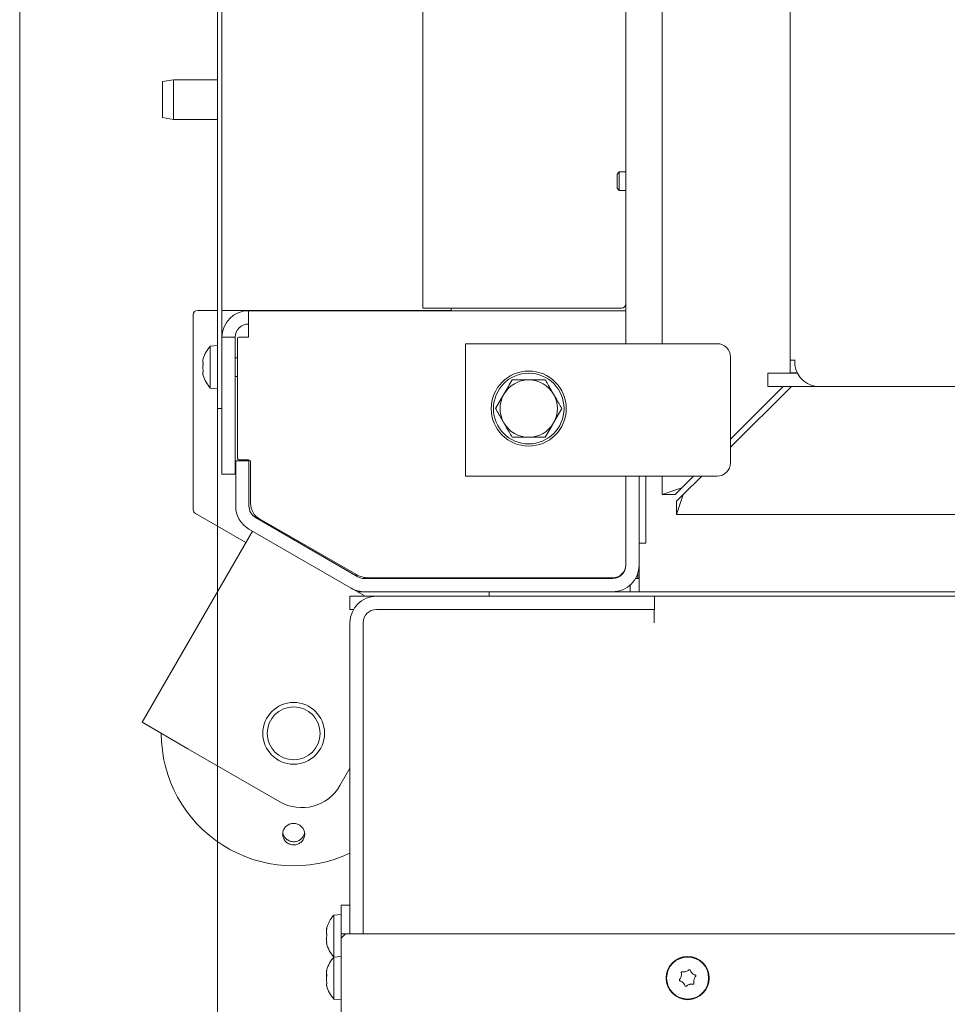
# Model space of a CAD drawing. Extents: x -5256 to -1860, y 1251 to 4347.
# Drawn here: x -5050 to -4840, y 1675 to 1898 of the extents above; entities that cross this region are included whole.
import ezdxf

# ---------------------------------------------------------------- set-up
doc = ezdxf.new("R2010")
doc.units = 0
doc.header["$LTSCALE"] = 5
doc.layers.add('SLD-0', color=7, linetype='Continuous')
doc.styles.add('STANDARD-BrunnerGroßer Text', font='ARIAL.TTF')
doc.dimstyles.new('STANDARD-Brunner-IIGroßer Text', dxfattribs={"dimscale": 5, "dimtxt": 8, "dimasz": 5, "dimexe": 3.175, "dimexo": 0, "dimgap": 0.762, "dimtad": 1, "dimdec": 0, "dimrnd": 1e-08, "dimtxsty": 'STANDARD-BrunnerGroßer Text', "dimblk": 'Filled-1', "dimcen": 0.09, "dimdle": 10, "dimclrd": 7, "dimclre": 7, "dimclrt": 7, "dimadec": 1, "dimazin": 2, "dimtfac": 0.666667, "dimtdec": 0, "dimtmove": 0, "dimatfit": 3, "dimldrblk": 'Filled-1', "dimfxl": 1, "dimtolj": 1, "dimlwd": 15, "dimlwe": 15, "dimarcsym": 0})

# ---------------------------------------------------------------- blocks, each defined once
blk = doc.blocks.new('Filled-1')
at = {"color": 0}
for p, q in [((0, 0), (-1, 0.1667)), ((-1, 0.1667), (-1, -0.1667)), ((-1, 0), (0, 0)), ((-1, -0.1667), (0, 0))]:
    blk.add_line(p, q, dxfattribs=at)
at = {"color": 0, "flags": 128}
blk.add_lwpolyline([(-1, -0.1667), (0, 0), (-1, 0.1667), (-1, -0.1667)], dxfattribs=at)
at = {"color": 0}
blk.add_solid([(-1, -0.1667), (0, 0), (-1, 0.1667), (-1, -0.1667)], dxfattribs=at)
blk = doc.blocks.new('*D104')
at = {"layer": 'Defpoints', "color": 0}
for p in [(-5050.22, 2189.91), (-3897.57, 1754.8), (-3897.57, 1266.49)]:
    blk.add_point(p, dxfattribs=at)
at = {"layer": 'SLD-0', "color": 7, "lineweight": 15}
for p, q in [((-5050.22, 2189.91), (-5050.22, 1250.61)), ((-3897.57, 1754.8), (-3897.57, 1250.61)), ((-5025.22, 1266.49), (-3922.57, 1266.49))]:
    blk.add_line(p, q, dxfattribs=at)
at = {"layer": 'SLD-0', "color": 7, "lineweight": 15, "xscale": 25, "yscale": 25, "zscale": 25, "rotation": 180}
blk.add_blockref('Filled-1', (-5050.22, 1266.49), dxfattribs=at)
at = {"layer": 'SLD-0', "color": 7, "lineweight": 15, "xscale": 25, "yscale": 25, "zscale": 25}
blk.add_blockref('Filled-1', (-3897.57, 1266.49), dxfattribs=at)
at = {"layer": 'SLD-0', "color": 7, "lineweight": 15, "insert": (-4468.71, 1311.17), "char_height": 40, "attachment_point": 2, "style": 'STANDARD-BrunnerGroßer Text'}
blk.add_mtext('\\A1;1153', dxfattribs=at)
blk = doc.blocks.new('*D116')
at = {"color": 7, "lineweight": 15}
for p, q in [((-5005.39, 1809.85), (-5005.39, 1326.68)), ((-3942.39, 1809.85), (-3942.39, 1326.68)), ((-4980.39, 1342.56), (-3967.39, 1342.56))]:
    blk.add_line(p, q, dxfattribs=at)
at = {"layer": 'Defpoints', "color": 0}
for p in [(-5005.39, 1809.85), (-3942.39, 1809.85), (-3942.39, 1342.56)]:
    blk.add_point(p, dxfattribs=at)
at = {"color": 7, "lineweight": 15, "xscale": 25, "yscale": 25, "zscale": 25, "rotation": 180}
blk.add_blockref('Filled-1', (-5005.39, 1342.56), dxfattribs=at)
at = {"color": 7, "lineweight": 15, "xscale": 25, "yscale": 25, "zscale": 25}
blk.add_blockref('Filled-1', (-3942.39, 1342.56), dxfattribs=at)
at = {"color": 7, "insert": (-4465.54, 1366.8), "char_height": 40, "attachment_point": 5, "style": 'STANDARD-BrunnerGroßer Text'}
blk.add_mtext('\\A1;1063', dxfattribs=at)

msp = doc.modelspace()

# ---------------------------------------------------------------- linework, layer by layer
at = {"color": 7, "linetype": 'Continuous', "lineweight": 15}
for p, q in [((-4875.68, 1820.85), (-4875.68, 2126.85)), ((-4912.89, 1824.55), (-4912.89, 2119.35)), ((-4904.68, 1824.55), (-4904.68, 2119.35)), ((-4958.89, 1956.56), (-4958.89, 1832.6)), ((-5005.39, 1954.85), (-5005.39, 1814.85)), ((-5004.39, 1954.85), (-5004.39, 1814.85)), ((-5015.39, 1884.35), (-5017.89, 1883.91)), ((-5017.89, 1875.8), (-5017.89, 1883.91)), ((-5005.39, 1884.35), (-5015.39, 1884.35)), ((-5015.39, 1884.35), (-5015.39, 1875.35)), ((-5017.89, 1875.8), (-5015.39, 1875.35)), ((-5015.39, 1875.35), (-5005.39, 1875.35)), ((-4914.39, 1863.45), (-4914.89, 1862.95)), ((-4914.89, 1859.75), (-4914.89, 1862.95)), ((-4912.89, 1863.45), (-4914.39, 1863.45)), ((-4914.39, 1859.25), (-4914.39, 1863.45)), ((-4914.89, 1859.75), (-4914.39, 1859.25)), ((-4914.39, 1859.25), (-4912.89, 1859.25)), ((-5005.39, 1832.1), (-5009.89, 1832.1)), ((-4952.44, 1832.1), (-5004.39, 1832.1)), ((-4998.39, 1832), (-4998.39, 1826)), ((-4912.89, 1832), (-4998.39, 1832)), ((-4958.89, 1832.6), (-4952.89, 1832.6)), ((-4952.89, 1832.6), (-4913.89, 1832.6)), ((-4952.44, 1832.6), (-4952.44, 1832.1)), ((-5010.89, 1786.93), (-5010.89, 1831.1)), ((-5001.39, 1826), (-5004.39, 1826)), ((-5001.39, 1825.7), (-5001.39, 1826)), ((-5001.39, 1795.3), (-5001.39, 1825.7)), ((-5000.89, 1798.7), (-5000.89, 1825.7)), ((-5000.59, 1826), (-4998.39, 1826)), ((-4949.18, 1794.55), (-4949.18, 1824.55)), ((-4949.18, 1824.55), (-4942.18, 1824.55)), ((-4892.18, 1824.55), (-4942.18, 1824.55)), ((-4912.89, 1824.55), (-4912.89, 1826)), ((-5005.39, 1824.15), (-5007.03, 1824.01)), ((-5007.03, 1824.01), (-5007.03, 1814.5)), ((-5008.73, 1820.53), (-5008.73, 1820.53)), ((-5000.89, 1821.35), (-5001.39, 1821.35)), ((-4889.18, 1797.55), (-4889.18, 1821.55)), ((-4874.59, 1820.85), (-4875.68, 1820.85)), ((-4875.68, 1817.95), (-4875.68, 1820.85)), ((-5008.73, 1819.2), (-5008.73, 1819.2)), ((-5008.73, 1817.93), (-5008.73, 1817.93)), ((-4880.69, 1814.85), (-4880.69, 1817.85)), ((-4880.69, 1817.85), (-4879.81, 1817.85)), ((-4879.81, 1817.85), (-4874.57, 1817.85)), ((-4875.68, 1817.85), (-4875.68, 1817.95)), ((-4873.98, 1817.95), (-4875.68, 1817.95)), ((-4874.57, 1817.85), (-4873.94, 1817.85)), ((-5001.39, 1817.15), (-5000.89, 1817.15)), ((-4938.65, 1816.35), (-4934.89, 1816.35)), ((-5007.03, 1814.5), (-5005.39, 1814.35)), ((-5005.39, 1809.85), (-5005.39, 1814.85)), ((-5004.39, 1814.85), (-5004.39, 1810.85)), ((-4877.23, 1814.85), (-4889.18, 1802.9)), ((-4875.39, 1814.85), (-4889.18, 1801.07)), ((-4879.81, 1814.85), (-4880.69, 1814.85)), ((-4874.57, 1814.85), (-4879.81, 1814.85)), ((-4872.45, 1814.85), (-4874.57, 1814.85)), ((-4870.01, 1814.85), (-4872.45, 1814.85)), ((-4870.01, 1814.87), (-4870.01, 1814.85)), ((-4869.68, 1814.85), (-4870.01, 1814.85)), ((-4715.45, 1814.85), (-4869.68, 1814.85)), ((-4942.4, 1809.85), (-4940.52, 1813.1)), ((-5004.39, 1809.85), (-5005.39, 1809.85)), ((-5004.39, 1795.3), (-5004.39, 1810.85)), ((-4927.39, 1809.85), (-4929.26, 1806.6)), ((-4931.14, 1803.35), (-4934.89, 1803.35)), ((-5001.27, 1798), (-4998.27, 1798)), ((-5001.27, 1796), (-5001.27, 1798)), ((-5000.39, 1798.2), (-4998.39, 1798.2)), ((-4998.27, 1798), (-4998.27, 1796)), ((-5001.27, 1796), (-5001.27, 1787.74)), ((-4998.27, 1796), (-4998.27, 1787.74)), ((-4997.89, 1797.7), (-4997.89, 1788.32)), ((-5004.39, 1795.3), (-5004.39, 1795)), ((-5001.39, 1795), (-5004.39, 1795)), ((-5001.39, 1795), (-5001.39, 1795.3)), ((-4942.18, 1794.55), (-4949.18, 1794.55)), ((-4942.18, 1794.55), (-4892.18, 1794.55)), ((-4912.89, 1774.35), (-4912.89, 1794.55)), ((-4909.89, 1774.35), (-4909.89, 1794.55)), ((-4908.39, 1779.35), (-4908.39, 1794.55)), ((-4904.68, 1790.4), (-4904.68, 1794.55)), ((-4897.53, 1794.55), (-4900.18, 1791.9)), ((-4895.69, 1794.55), (-4899.89, 1790.35)), ((-4900.18, 1791.9), (-4904.68, 1790.4)), ((-4900.18, 1791.9), (-4901.68, 1790.4)), ((-4901.68, 1790.4), (-4904.68, 1790.4)), ((-4901.39, 1785.85), (-4899.89, 1790.35)), ((-4901.39, 1788.85), (-4899.89, 1790.35)), ((-4901.39, 1788.85), (-4901.39, 1785.85)), ((-4998.99, 1779.48), (-5010.39, 1786.07)), ((-4996.77, 1785.14), (-4973.59, 1771.76)), ((-4995.89, 1784.85), (-4974.08, 1772.3)), ((-4046.39, 1785.85), (-4901.39, 1785.85)), ((-4998.27, 1782.54), (-4975.09, 1769.16)), ((-4997.49, 1782.09), (-5022.49, 1738.79)), ((-4909.89, 1774.35), (-4909.89, 1779.35)), ((-4909.89, 1779.35), (-4908.39, 1779.35)), ((-4909.89, 1768.35), (-4909.89, 1774.35)), ((-4972.09, 1771.35), (-4915.89, 1771.35)), ((-4971.09, 1771.5), (-4915.89, 1771.5)), ((-4933.49, 1771.5), (-4933.49, 1771.35)), ((-4929.29, 1771.35), (-4929.29, 1771.5)), ((-4910.39, 1771.35), (-4910.7, 1771.35)), ((-4910.39, 1771.35), (-4909.89, 1771.35)), ((-4910.14, 1771.35), (-4910.14, 1772.64)), ((-4975.09, 1769.16), (-4971.96, 1767.35)), ((-4911.89, 1768.35), (-4911.89, 1769.88)), ((-4975.39, 1764.35), (-4975.39, 1767.35)), ((-4969.39, 1767.35), (-4975.39, 1767.35)), ((-4972.09, 1768.35), (-4973.7, 1768.35)), ((-4972.09, 1768.35), (-4915.89, 1768.35)), ((-4969.39, 1767.35), (-4906.39, 1767.35)), ((-4943.89, 1768.35), (-4943.89, 1767.35)), ((-4915.89, 1768.35), (-4911.89, 1768.35)), ((-4911.39, 1768.35), (-4911.89, 1768.35)), ((-4910.39, 1768.35), (-4911.39, 1768.35)), ((-4909.89, 1768.35), (-4910.39, 1768.35)), ((-4037.89, 1768.35), (-4909.89, 1768.35)), ((-4906.39, 1767.35), (-4041.39, 1767.35)), ((-4906.39, 1764.35), (-4906.39, 1767.35)), ((-4974.59, 1764.35), (-4975.39, 1764.35)), ((-4969.39, 1764.35), (-4906.49, 1764.35)), ((-4969.39, 1764.35), (-4906.39, 1764.35)), ((-4906.49, 1764.35), (-4906.49, 1761.35)), ((-4975.39, 1690.85), (-4975.39, 1761.35)), ((-4972.39, 1690.85), (-4972.39, 1761.35)), ((-5022.49, 1738.79), (-5012.1, 1732.79)), ((-5012.1, 1732.79), (-4991.31, 1720.79)), ((-4975.39, 1728.36), (-4977.65, 1724.45)), ((-4977.39, 1697.35), (-4975.39, 1697.35)), ((-4977.39, 1695.35), (-4977.39, 1697.35)), ((-4977.39, 1695.25), (-4979.03, 1695.11)), ((-4979.03, 1695.11), (-4979.03, 1690.83)), ((-4977.39, 1695.35), (-4977.39, 1690.85)), ((-4980.73, 1691.85), (-4980.73, 1691.85)), ((-4980.72, 1691.84), (-4980.73, 1691.85)), ((-4980.73, 1691.84), (-4980.73, 1691.84)), ((-4980.73, 1691.23), (-4980.73, 1691.23)), ((-4980.72, 1691.82), (-4980.72, 1691.81)), ((-4979.03, 1690.83), (-4979.03, 1685.61)), ((-4976.39, 1690.85), (-4977.39, 1689.85)), ((-4977.39, 1689.85), (-4977.39, 1690.85)), ((-4977.39, 1690.85), (-4976.39, 1690.85)), ((-4976.39, 1690.85), (-3971.39, 1690.85)), ((-4980.73, 1689.74), (-4980.73, 1689.74)), ((-4980.73, 1688.86), (-4980.73, 1688.86)), ((-4980.63, 1688.87), (-4980.72, 1688.87)), ((-4977.39, 1663.85), (-4977.39, 1689.85)), ((-4977.39, 1685.75), (-4979.03, 1685.61)), ((-4979.03, 1685.61), (-4979.03, 1682.5)), ((-4980.73, 1682.26), (-4980.73, 1682.26)), ((-4980.73, 1682.01), (-4980.73, 1682.01)), ((-4979.03, 1682.5), (-4979.03, 1676.1)), ((-4899.3, 1682.3), (-4899.3, 1682.3)), ((-4897.85, 1681.93), (-4897.85, 1681.93)), ((-4980.73, 1681.11), (-4980.73, 1681.11)), ((-4980.73, 1680.6), (-4980.73, 1680.6)), ((-4980.73, 1679.7), (-4980.73, 1679.7)), ((-4980.64, 1679.56), (-4980.67, 1679.56)), ((-4900.35, 1681.22), (-4900.35, 1681.22)), ((-4899.94, 1679.78), (-4899.94, 1679.78)), ((-4897.44, 1680.49), (-4897.44, 1680.49)), ((-4980.73, 1679.45), (-4980.73, 1679.45)), ((-4898.48, 1679.41), (-4898.48, 1679.41)), ((-4979.03, 1676.1), (-4977.39, 1675.95))]:
    msp.add_line(p, q, dxfattribs=at)
for centre, radius in [((-4934.89, 1809.85), 8.5), ((-4934.89, 1809.85), 8), ((-4988.14, 1736.28), 7), ((-4988.14, 1736.28), 6), ((-4898.89, 1680.85), 4.9), ((-4898.89, 1680.85), 4.76)]:
    msp.add_circle(centre, radius, dxfattribs=at)
for centre, radius, start, end in [((-4913.89, 1833.6), 1, 270, 0), ((-5009.89, 1831.1), 1, 90, 180), ((-4998.39, 1826), 6, 90, 180), ((-4998.39, 1826), 3, 90, 180), ((-5000.59, 1825.7), 0.3, 90, 180), ((-4892.18, 1821.55), 3, 0, 90), ((-5001.89, 1819.25), 7, 137.1907, 164.0729), ((-4869.08, 1820.36), 5.54, 174.8889, 263.7565), ((-5001.89, 1819.25), 7, 195.9047, 222.8093), ((-4934.89, 1809.85), 6.5, 90, 150), ((-4934.89, 1809.85), 6.5, 30, 90), ((-4934.89, 1809.85), 6.5, 150, 210), ((-4934.89, 1809.85), 6.5, 330, 30), ((-4934.89, 1809.85), 6.5, 210, 270), ((-4934.89, 1809.85), 6.5, 270, 330), ((-5000.39, 1798.7), 0.5, 180, 270), ((-4998.39, 1797.7), 0.5, 0, 90), ((-4892.18, 1797.55), 3, 270, 360), ((-5009.89, 1786.93), 1, 180, 240), ((-4995.27, 1787.74), 6, 180, 240), ((-4995.27, 1787.74), 3, 180, 240), ((-4993.89, 1788.32), 4, 180, 240.084), ((-4915.89, 1774.5), 3, 270, 0), ((-4915.89, 1774.35), 3, 270, 0), ((-4915.89, 1774.35), 6, 270, 0), ((-4971.09, 1777.5), 6, 240.084, 270), ((-4972.09, 1774.35), 3, 240, 270), ((-4972.09, 1774.35), 6, 240, 270), ((-4969.39, 1761.35), 6, 90, 180), ((-4969.39, 1761.35), 3, 90, 180), ((-4988.14, 1736.28), 30, 180, 295.1471), ((-4986.31, 1729.45), 10, 240, 330), ((-4973.89, 1690.35), 7, 137.1907, 167.4456), ((-4973.89, 1690.35), 7, 192.5295, 222.8093), ((-4973.89, 1680.85), 7, 137.1907, 164.9433), ((-4973.89, 1680.85), 7, 194.8378, 222.8093)]:
    msp.add_arc(centre, radius, start, end, dxfattribs=at)
for points, knots in [([(-5008.64, 1821.09), (-5008.68, 1820.94), (-5008.72, 1820.73), (-5008.73, 1820.57), (-5008.73, 1820.53)], [0, 0, 0, 0, 0.687947, 1, 1, 1, 1]), ([(-5008.73, 1820.53), (-5008.72, 1820.44), (-5008.71, 1820.31), (-5008.66, 1820.28), (-5008.64, 1820.26)], [0, 0, 0, 0, 0.687829, 1, 1, 1, 1]), ([(-5008.64, 1821.1), (-5008.64, 1821.12), (-5008.63, 1821.15), (-5008.62, 1821.18), (-5008.62, 1821.18), (-5008.62, 1821.17), (-5008.63, 1821.14), (-5008.64, 1821.1), (-5008.64, 1821.09)], [0, 0, 0, 0, 0.1735505, 0.347889, 0.5184341, 0.6858476, 0.8535271, 1, 1, 1, 1]), ([(-5008.64, 1820.26), (-5008.64, 1820.26), (-5008.63, 1820.25), (-5008.62, 1820.21), (-5008.62, 1820.15), (-5008.62, 1820.09), (-5008.63, 1820.03), (-5008.64, 1819.99), (-5008.64, 1819.97)], [0, 0, 0, 0, 0.173655, 0.347991, 0.518533, 0.685946, 0.853626, 1, 1, 1, 1]), ([(-5008.64, 1819.97), (-5008.66, 1819.89), (-5008.7, 1819.73), (-5008.72, 1819.46), (-5008.73, 1819.29), (-5008.73, 1819.2)], [0, 0, 0, 0, 0.339565, 0.688725, 1, 1, 1, 1]), ([(-5008.73, 1819.2), (-5008.73, 1819.11), (-5008.72, 1818.92), (-5008.69, 1818.66), (-5008.66, 1818.5), (-5008.64, 1818.42)], [0, 0, 0, 0, 0.339274, 0.688649, 1, 1, 1, 1]), ([(-5008.64, 1818.14), (-5008.68, 1818.12), (-5008.72, 1818.09), (-5008.73, 1817.97), (-5008.73, 1817.93)], [0, 0, 0, 0, 0.687999, 1, 1, 1, 1]), ([(-5008.73, 1817.93), (-5008.72, 1817.83), (-5008.71, 1817.68), (-5008.66, 1817.47), (-5008.64, 1817.41)], [0, 0, 0, 0, 0.687831, 1, 1, 1, 1]), ([(-5008.64, 1818.42), (-5008.64, 1818.4), (-5008.63, 1818.35), (-5008.62, 1818.29), (-5008.62, 1818.22), (-5008.62, 1818.18), (-5008.63, 1818.15), (-5008.64, 1818.14), (-5008.64, 1818.14)], [0, 0, 0, 0, 0.173602, 0.347939, 0.518483, 0.685896, 0.853576, 1, 1, 1, 1]), ([(-5008.62, 1817.33), (-5008.62, 1817.33), (-5008.62, 1817.33), (-5008.62, 1817.34), (-5008.63, 1817.37), (-5008.64, 1817.41), (-5008.64, 1817.42)], [0, 0, 0, 0, 0.070582, 0.393689, 0.717309, 1, 1, 1, 1]), ([(-4940.52, 1813.1), (-4940.48, 1813.18), (-4939.84, 1814.28), (-4939.22, 1815.35), (-4938.65, 1816.35)], [0, 0, 0, 0, 0.070215, 1, 1, 1, 1]), ([(-4934.89, 1816.35), (-4934.8, 1816.35), (-4933.54, 1816.35), (-4932.29, 1816.35), (-4931.14, 1816.35)], [0, 0, 0, 0, 0.0702148, 1, 1, 1, 1]), ([(-4931.14, 1816.35), (-4931.01, 1816.13), (-4930.4, 1815.07), (-4929.76, 1813.97), (-4929.26, 1813.1)], [0, 0, 0, 0, 0.215894, 1, 1, 1, 1]), ([(-4929.26, 1813.1), (-4929.11, 1812.85), (-4928.48, 1811.75), (-4927.86, 1810.67), (-4927.39, 1809.85)], [0, 0, 0, 0, 0.235696, 1, 1, 1, 1]), ([(-4940.52, 1806.6), (-4941.02, 1807.47), (-4941.66, 1808.57), (-4942.27, 1809.63), (-4942.4, 1809.85)], [0, 0, 0, 0, 0.784106, 1, 1, 1, 1]), ([(-4938.65, 1803.35), (-4939.12, 1804.17), (-4939.74, 1805.25), (-4940.37, 1806.35), (-4940.52, 1806.6)], [0, 0, 0, 0, 0.764304, 1, 1, 1, 1]), ([(-4929.26, 1806.6), (-4929.31, 1806.53), (-4929.94, 1805.43), (-4930.56, 1804.35), (-4931.14, 1803.35)], [0, 0, 0, 0, 0.0702148, 1, 1, 1, 1]), ([(-4934.89, 1803.35), (-4934.98, 1803.35), (-4936.25, 1803.35), (-4937.49, 1803.35), (-4938.65, 1803.35)], [0, 0, 0, 0, 0.070215, 1, 1, 1, 1]), ([(-4906.49, 1761.35), (-4906.48, 1762.17), (-4906.47, 1763.22), (-4906.46, 1764.05), (-4906.46, 1764.24)], [0, 0, 0, 0, 0.768754, 1, 1, 1, 1]), ([(-4989.41, 1711.35), (-4989.53, 1711.43), (-4989.76, 1711.58), (-4990.06, 1711.87), (-4990.3, 1712.21), (-4990.49, 1712.58), (-4990.6, 1712.98), (-4990.65, 1713.39), (-4990.63, 1713.8), (-4990.53, 1714.2), (-4990.37, 1714.58), (-4990.15, 1714.93), (-4989.86, 1715.23), (-4989.53, 1715.49), (-4989.16, 1715.69), (-4988.76, 1715.82), (-4988.34, 1715.89), (-4987.92, 1715.88), (-4987.5, 1715.81), (-4987.1, 1715.68), (-4986.73, 1715.48), (-4986.41, 1715.22), (-4986.13, 1714.91), (-4985.9, 1714.57), (-4985.74, 1714.18), (-4985.65, 1713.78), (-4985.63, 1713.37), (-4985.68, 1712.96), (-4985.8, 1712.56), (-4985.99, 1712.19), (-4986.24, 1711.86), (-4986.54, 1711.57), (-4986.89, 1711.33), (-4987.27, 1711.16), (-4987.68, 1711.04), (-4988.1, 1711), (-4988.52, 1711.03), (-4988.88, 1711.12), (-4989.18, 1711.23), (-4989.33, 1711.31), (-4989.41, 1711.35)], [0, 0, 0, 0, 0.026442, 0.053652, 0.080095, 0.107303, 0.133763, 0.160988, 0.187483, 0.214745, 0.241276, 0.268576, 0.295115, 0.322426, 0.348917, 0.376181, 0.402584, 0.429757, 0.4561, 0.483206, 0.509572, 0.536698, 0.563148, 0.590361, 0.616883, 0.644174, 0.670714, 0.698026, 0.724541, 0.751826, 0.778302, 0.805548, 0.831994, 0.859208, 0.885638, 0.912834, 0.939257, 0.966446, 0.983129, 1, 1, 1, 1]), ([(-4990.61, 1713.82), (-4990.59, 1713.72), (-4990.56, 1713.49), (-4990.42, 1713.13), (-4990.21, 1712.78), (-4989.94, 1712.45), (-4989.66, 1712.22), (-4989.39, 1712.05), (-4989.23, 1711.97), (-4989.15, 1711.93)], [0, 0, 0, 0, 0.124376, 0.288809, 0.458025, 0.622223, 0.791192, 0.895011, 1, 1, 1, 1]), ([(-4989.15, 1711.93), (-4989.02, 1711.89), (-4988.76, 1711.79), (-4988.35, 1711.72), (-4987.92, 1711.72), (-4987.51, 1711.79), (-4987.11, 1711.93), (-4986.74, 1712.13), (-4986.41, 1712.39), (-4986.13, 1712.7), (-4985.9, 1713.05), (-4985.74, 1713.42), (-4985.69, 1713.68), (-4985.67, 1713.81)], [0, 0, 0, 0, 0.090253, 0.183122, 0.273375, 0.366245, 0.456495, 0.549362, 0.639627, 0.732507, 0.822814, 0.915736, 1, 1, 1, 1]), ([(-4980.73, 1691.85), (-4980.73, 1691.86), (-4980.72, 1691.89), (-4980.69, 1691.98), (-4980.66, 1692.06), (-4980.64, 1692.1)], [0, 0, 0, 0, 0.339274, 0.688649, 1, 1, 1, 1]), ([(-4980.64, 1691.96), (-4980.68, 1691.79), (-4980.72, 1691.53), (-4980.73, 1691.3), (-4980.73, 1691.23)], [0, 0, 0, 0, 0.687999, 1, 1, 1, 1]), ([(-4980.73, 1691.23), (-4980.72, 1691.09), (-4980.71, 1690.88), (-4980.66, 1690.74), (-4980.64, 1690.7)], [0, 0, 0, 0, 0.6878305, 1, 1, 1, 1]), ([(-4980.64, 1692.1), (-4980.64, 1692.11), (-4980.63, 1692.13), (-4980.62, 1692.13), (-4980.62, 1692.11), (-4980.62, 1692.07), (-4980.63, 1692.02), (-4980.64, 1691.98), (-4980.64, 1691.96)], [0, 0, 0, 0, 0.173602, 0.347939, 0.518483, 0.685896, 0.853576, 1, 1, 1, 1]), ([(-4980.64, 1690.7), (-4980.64, 1690.69), (-4980.63, 1690.66), (-4980.62, 1690.61), (-4980.62, 1690.54), (-4980.62, 1690.47), (-4980.63, 1690.42), (-4980.64, 1690.39), (-4980.64, 1690.37)], [0, 0, 0, 0, 0.173551, 0.347889, 0.518434, 0.685848, 0.853527, 1, 1, 1, 1]), ([(-4980.64, 1690.37), (-4980.68, 1690.24), (-4980.72, 1690.06), (-4980.73, 1689.81), (-4980.73, 1689.74)], [0, 0, 0, 0, 0.687947, 1, 1, 1, 1]), ([(-4980.73, 1689.74), (-4980.72, 1689.56), (-4980.71, 1689.3), (-4980.66, 1689.04), (-4980.64, 1688.96)], [0, 0, 0, 0, 0.687829, 1, 1, 1, 1]), ([(-4980.64, 1688.76), (-4980.66, 1688.79), (-4980.7, 1688.85), (-4980.72, 1688.88), (-4980.73, 1688.87), (-4980.73, 1688.86)], [0, 0, 0, 0, 0.339565, 0.688725, 1, 1, 1, 1]), ([(-4980.64, 1688.96), (-4980.64, 1688.93), (-4980.63, 1688.89), (-4980.62, 1688.83), (-4980.62, 1688.78), (-4980.62, 1688.76), (-4980.63, 1688.75), (-4980.64, 1688.76), (-4980.64, 1688.76)], [0, 0, 0, 0, 0.173655, 0.347991, 0.518533, 0.685946, 0.853626, 1, 1, 1, 1]), ([(-4980.73, 1682.26), (-4980.73, 1682.3), (-4980.72, 1682.37), (-4980.69, 1682.52), (-4980.66, 1682.64), (-4980.64, 1682.7)], [0, 0, 0, 0, 0.339274, 0.688649, 1, 1, 1, 1]), ([(-4980.64, 1682.64), (-4980.68, 1682.48), (-4980.72, 1682.24), (-4980.73, 1682.06), (-4980.73, 1682.01)], [0, 0, 0, 0, 0.687999, 1, 1, 1, 1]), ([(-4980.73, 1682.01), (-4980.72, 1681.9), (-4980.71, 1681.74), (-4980.66, 1681.67), (-4980.64, 1681.64)], [0, 0, 0, 0, 0.687831, 1, 1, 1, 1]), ([(-4980.64, 1682.7), (-4980.64, 1682.71), (-4980.63, 1682.74), (-4980.62, 1682.76), (-4980.62, 1682.76), (-4980.62, 1682.73), (-4980.63, 1682.69), (-4980.64, 1682.66), (-4980.64, 1682.64)], [0, 0, 0, 0, 0.173602, 0.347939, 0.518483, 0.685896, 0.853576, 1, 1, 1, 1]), ([(-4900.35, 1681.22), (-4900.33, 1681.31), (-4900.29, 1681.49), (-4900.29, 1681.76), (-4900.32, 1681.94), (-4900.33, 1682.02)], [0, 0, 0, 0, 0.339274, 0.688649, 1, 1, 1, 1]), ([(-4900.33, 1682.02), (-4900.33, 1682.04), (-4900.34, 1682.08), (-4900.31, 1682.15), (-4900.27, 1682.2), (-4900.22, 1682.24), (-4900.16, 1682.26), (-4900.12, 1682.26), (-4900.1, 1682.25)], [0, 0, 0, 0, 0.1736021, 0.347939, 0.5184828, 0.6858959, 0.8535759, 1, 1, 1, 1]), ([(-4900.1, 1682.25), (-4899.91, 1682.24), (-4899.65, 1682.21), (-4899.38, 1682.28), (-4899.3, 1682.3)], [0, 0, 0, 0, 0.6879986, 1, 1, 1, 1]), ([(-4899.3, 1682.3), (-4899.13, 1682.36), (-4898.87, 1682.46), (-4898.67, 1682.63), (-4898.6, 1682.68)], [0, 0, 0, 0, 0.687831, 1, 1, 1, 1]), ([(-4898.6, 1682.68), (-4898.59, 1682.69), (-4898.55, 1682.72), (-4898.48, 1682.73), (-4898.41, 1682.73), (-4898.35, 1682.7), (-4898.31, 1682.65), (-4898.29, 1682.62), (-4898.28, 1682.6)], [0, 0, 0, 0, 0.173551, 0.347889, 0.518434, 0.685848, 0.853527, 1, 1, 1, 1]), ([(-4898.28, 1682.6), (-4898.21, 1682.43), (-4898.09, 1682.19), (-4897.91, 1681.99), (-4897.85, 1681.93)], [0, 0, 0, 0, 0.687947, 1, 1, 1, 1]), ([(-4897.85, 1681.93), (-4897.7, 1681.81), (-4897.49, 1681.64), (-4897.25, 1681.55), (-4897.17, 1681.52)], [0, 0, 0, 0, 0.687829, 1, 1, 1, 1]), ([(-4980.73, 1681.11), (-4980.73, 1681.3), (-4980.72, 1681.5), (-4980.68, 1681.69), (-4980.68, 1681.7)], [0, 0, 0, 0, 0.931296, 1, 1, 1, 1]), ([(-4980.64, 1681.33), (-4980.68, 1681.18), (-4980.72, 1680.95), (-4980.73, 1680.68), (-4980.73, 1680.6)], [0, 0, 0, 0, 0.687947, 1, 1, 1, 1]), ([(-4980.73, 1680.6), (-4980.72, 1680.41), (-4980.71, 1680.14), (-4980.66, 1679.88), (-4980.64, 1679.8)], [0, 0, 0, 0, 0.6878291, 1, 1, 1, 1]), ([(-4980.64, 1679.55), (-4980.66, 1679.55), (-4980.7, 1679.56), (-4980.72, 1679.53), (-4980.73, 1679.47), (-4980.73, 1679.45)], [0, 0, 0, 0, 0.3395648, 0.6887252, 1, 1, 1, 1]), ([(-4980.64, 1681.64), (-4980.64, 1681.64), (-4980.63, 1681.62), (-4980.62, 1681.57), (-4980.62, 1681.51), (-4980.62, 1681.45), (-4980.63, 1681.39), (-4980.64, 1681.35), (-4980.64, 1681.33)], [0, 0, 0, 0, 0.173551, 0.347889, 0.518434, 0.685848, 0.853527, 1, 1, 1, 1]), ([(-4980.64, 1679.8), (-4980.64, 1679.78), (-4980.63, 1679.74), (-4980.62, 1679.67), (-4980.62, 1679.61), (-4980.62, 1679.57), (-4980.63, 1679.55), (-4980.64, 1679.55), (-4980.64, 1679.55)], [0, 0, 0, 0, 0.173655, 0.347991, 0.518533, 0.685946, 0.853626, 1, 1, 1, 1]), ([(-4900.62, 1680.19), (-4900.64, 1680.2), (-4900.68, 1680.22), (-4900.73, 1680.27), (-4900.75, 1680.33), (-4900.76, 1680.4), (-4900.74, 1680.46), (-4900.72, 1680.5), (-4900.71, 1680.51)], [0, 0, 0, 0, 0.173655, 0.347991, 0.518533, 0.685946, 0.853626, 1, 1, 1, 1]), ([(-4900.71, 1680.51), (-4900.65, 1680.58), (-4900.54, 1680.73), (-4900.42, 1680.97), (-4900.37, 1681.14), (-4900.35, 1681.22)], [0, 0, 0, 0, 0.339565, 0.688725, 1, 1, 1, 1]), ([(-4899.94, 1679.78), (-4900.08, 1679.9), (-4900.29, 1680.07), (-4900.54, 1680.16), (-4900.62, 1680.19)], [0, 0, 0, 0, 0.687829, 1, 1, 1, 1]), ([(-4899.5, 1679.11), (-4899.58, 1679.28), (-4899.69, 1679.52), (-4899.88, 1679.72), (-4899.94, 1679.78)], [0, 0, 0, 0, 0.6879474, 1, 1, 1, 1]), ([(-4897.46, 1679.69), (-4897.45, 1679.67), (-4897.45, 1679.63), (-4897.47, 1679.56), (-4897.51, 1679.51), (-4897.57, 1679.47), (-4897.63, 1679.45), (-4897.67, 1679.45), (-4897.69, 1679.45)], [0, 0, 0, 0, 0.1736021, 0.347939, 0.5184828, 0.6858959, 0.8535759, 1, 1, 1, 1]), ([(-4897.44, 1680.49), (-4897.46, 1680.4), (-4897.49, 1680.22), (-4897.5, 1679.95), (-4897.47, 1679.77), (-4897.46, 1679.69)], [0, 0, 0, 0, 0.3392744, 0.6886494, 1, 1, 1, 1]), ([(-4897.08, 1681.2), (-4897.13, 1681.13), (-4897.24, 1680.98), (-4897.36, 1680.74), (-4897.41, 1680.57), (-4897.44, 1680.49)], [0, 0, 0, 0, 0.339565, 0.688725, 1, 1, 1, 1]), ([(-4897.17, 1681.52), (-4897.15, 1681.51), (-4897.11, 1681.49), (-4897.06, 1681.44), (-4897.03, 1681.38), (-4897.03, 1681.31), (-4897.04, 1681.25), (-4897.07, 1681.21), (-4897.08, 1681.2)], [0, 0, 0, 0, 0.1736553, 0.3479906, 0.518533, 0.6859457, 0.8536264, 1, 1, 1, 1]), ([(-4980.73, 1679.45), (-4980.73, 1679.41), (-4980.72, 1679.34), (-4980.69, 1679.19), (-4980.66, 1679.07), (-4980.64, 1679.01)], [0, 0, 0, 0, 0.339274, 0.688649, 1, 1, 1, 1]), ([(-4899.18, 1679.03), (-4899.2, 1679.02), (-4899.24, 1678.99), (-4899.3, 1678.98), (-4899.37, 1678.98), (-4899.43, 1679.01), (-4899.48, 1679.06), (-4899.49, 1679.09), (-4899.5, 1679.11)], [0, 0, 0, 0, 0.173551, 0.347889, 0.518434, 0.685848, 0.853527, 1, 1, 1, 1]), ([(-4898.48, 1679.41), (-4898.66, 1679.35), (-4898.91, 1679.25), (-4899.12, 1679.08), (-4899.18, 1679.03)], [0, 0, 0, 0, 0.687831, 1, 1, 1, 1]), ([(-4897.69, 1679.45), (-4897.87, 1679.47), (-4898.14, 1679.5), (-4898.4, 1679.43), (-4898.48, 1679.41)], [0, 0, 0, 0, 0.6879986, 1, 1, 1, 1])]:
    msp.add_open_spline(points, degree=3, knots=knots, dxfattribs=at)

# ---------------------------------------------------------------- dimensions: what is measured, and where the dimension line sits
dim = msp.add_linear_dim(base=(-3942.39, 1342.56), p1=(-5005.39, 1809.85), p2=(-3942.39, 1809.85), dimstyle='STANDARD-Brunner-IIGroßer Text')
dim.commit()
dim.dimension.update_dxf_attribs({"geometry": '*D116', "text_midpoint": (-4465.54, 1342.56), "dimtype": 160})
at = {"layer": 'SLD-0', "lineweight": 15}
dim = msp.add_linear_dim(base=(-3897.57, 1266.49), p1=(-5050.22, 2189.91), p2=(-3897.57, 1754.8), dimstyle='STANDARD-Brunner-IIGroßer Text', dxfattribs=at)
dim.commit()
dim.dimension.update_dxf_attribs({"geometry": '*D104', "text_midpoint": (-4468.71, 1266.49), "dimtype": 160})

doc.saveas('drawing.dxf')
